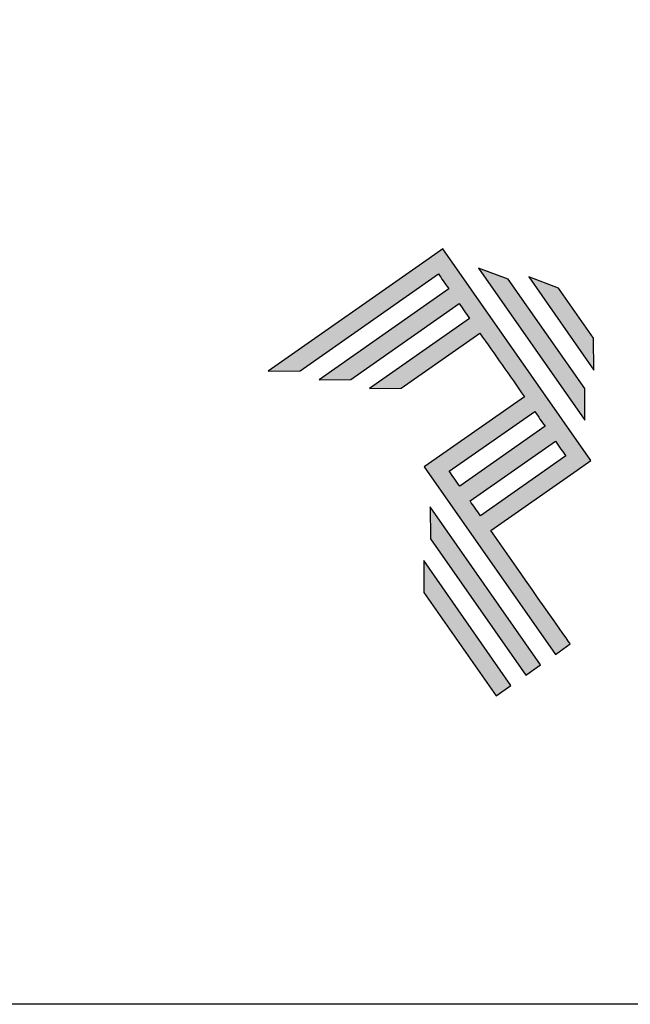
# Model space of a CAD drawing. Units: millimetres. Extents: x 0 to 8266, y 0 to 297.
# Drawn here: x 1081 to 1098, y 0 to 28 of the extents above; entities that cross this region are included whole.
import ezdxf

# ---------------------------------------------------------------- set-up
doc = ezdxf.new("R2010")
doc.units = ezdxf.units.MM
for name, color, linetype in [('@PRETO', 7, 'Continuous'), ('Default', 7, 'Continuous'), ('Layer 1', 7, 'Continuous')]:
    doc.layers.add(name, color=color, linetype=linetype)

# ---------------------------------------------------------------- blocks, each defined once
blk = doc.blocks.new('A$C2A843FA4')
at = {"true_color": 0x025397}
h = blk.add_hatch(color=154, dxfattribs=at)
edge = h.paths.add_edge_path()
edge.add_spline(control_points=[(2.039, -0.15), (2.039, -0.15), (1.62, 0.449), (1.62, 0.449)], knot_values=[0.6, 0.6, 0.6, 0.6, 1, 1, 1, 1], degree=3, periodic=0)
edge.add_spline(control_points=[(1.62, 0.449), (1.62, 0.449), (1.263, 0.583), (1.263, 0.583)], knot_values=[0, 0, 0, 0, 0.2, 0.2, 0.2, 0.2], degree=3, periodic=0)
edge.add_spline(control_points=[(1.263, 0.583), (1.263, 0.583), (2.043, -0.531), (2.043, -0.531)], knot_values=[0.2, 0.2, 0.2, 0.2, 0.4, 0.4, 0.4, 0.4], degree=3, periodic=0)
edge.add_spline(control_points=[(2.043, -0.531), (2.043, -0.531), (2.039, -0.15), (2.039, -0.15)], knot_values=[0.4, 0.4, 0.4, 0.4, 0.6, 0.6, 0.6, 0.6], degree=3, periodic=0)
edge = h.paths.add_edge_path(flags=17)
edge.add_spline(control_points=[(1.933, -0.752), (1.933, -0.752), (1.018, 0.555), (1.018, 0.555)], knot_values=[0.6, 0.6, 0.6, 0.6, 1, 1, 1, 1], degree=3, periodic=0)
edge.add_spline(control_points=[(1.018, 0.555), (1.018, 0.555), (0.66, 0.689), (0.66, 0.689)], knot_values=[0, 0, 0, 0, 0.2, 0.2, 0.2, 0.2], degree=3, periodic=0)
edge.add_spline(control_points=[(0.66, 0.689), (0.66, 0.689), (1.936, -1.133), (1.936, -1.133)], knot_values=[0.2, 0.2, 0.2, 0.2, 0.4, 0.4, 0.4, 0.4], degree=3, periodic=0)
edge.add_line((1.936, -1.133), (1.936, -1.127))
edge.add_line((1.936, -1.127), (1.936, -1.121))
edge.add_line((1.936, -1.121), (1.936, -1.113))
edge.add_line((1.936, -1.113), (1.936, -1.104))
edge.add_line((1.936, -1.104), (1.936, -1.093))
edge.add_line((1.936, -1.093), (1.936, -1.087))
edge.add_line((1.936, -1.087), (1.936, -1.08))
edge.add_line((1.936, -1.08), (1.936, -1.074))
edge.add_line((1.936, -1.074), (1.936, -1.06))
edge.add_line((1.936, -1.06), (1.936, -1.045))
edge.add_line((1.936, -1.045), (1.935, -1.029))
edge.add_line((1.935, -1.029), (1.935, -1.013))
edge.add_line((1.935, -1.013), (1.935, -0.996))
edge.add_line((1.935, -0.996), (1.935, -0.978))
edge.add_line((1.935, -0.978), (1.935, -0.943))
edge.add_line((1.935, -0.943), (1.934, -0.907))
edge.add_line((1.934, -0.907), (1.934, -0.89))
edge.add_line((1.934, -0.89), (1.934, -0.873))
edge.add_line((1.934, -0.873), (1.934, -0.856))
edge.add_line((1.934, -0.856), (1.934, -0.84))
edge.add_line((1.934, -0.84), (1.934, -0.826))
edge.add_line((1.934, -0.826), (1.934, -0.812))
edge.add_line((1.934, -0.812), (1.934, -0.805))
edge.add_line((1.934, -0.805), (1.934, -0.799))
edge.add_line((1.934, -0.799), (1.934, -0.793))
edge.add_line((1.934, -0.793), (1.933, -0.782))
edge.add_line((1.933, -0.782), (1.933, -0.772))
edge.add_line((1.933, -0.772), (1.933, -0.765))
edge.add_line((1.933, -0.765), (1.933, -0.752))
edge = h.paths.add_edge_path()
edge.add_spline(control_points=[(1.405, -4.057), (1.405, -4.057), (0.082, -2.168), (0.082, -2.168)], knot_values=[0.6, 0.6, 0.6, 0.6, 1, 1, 1, 1], degree=3, periodic=0)
edge.add_spline(control_points=[(0.082, -2.168), (0.082, -2.168), (0.085, -2.55), (0.085, -2.55)], knot_values=[0, 0, 0, 0, 0.2, 0.2, 0.2, 0.2], degree=3, periodic=0)
edge.add_spline(control_points=[(0.085, -2.55), (0.085, -2.55), (1.227, -4.181), (1.227, -4.181)], knot_values=[0.2, 0.2, 0.2, 0.2, 0.4, 0.4, 0.4, 0.4], degree=3, periodic=0)
edge.add_spline(control_points=[(1.227, -4.181), (1.227, -4.181), (1.405, -4.057), (1.405, -4.057)], knot_values=[0.4, 0.4, 0.4, 0.4, 0.6, 0.6, 0.6, 0.6], degree=3, periodic=0)
edge = h.paths.add_edge_path()
edge.add_spline(control_points=[(1.05, -4.305), (1.05, -4.305), (0.005, -2.812), (0.005, -2.812)], knot_values=[0.4, 0.4, 0.4, 0.4, 0.6, 0.6, 0.6, 0.6], degree=3, periodic=0)
edge.add_spline(control_points=[(0.005, -2.812), (0.005, -2.812), (0.008, -3.193), (0.008, -3.193)], knot_values=[0.6, 0.6, 0.6, 0.6, 1, 1, 1, 1], degree=3, periodic=0)
edge.add_spline(control_points=[(0.008, -3.193), (0.008, -3.193), (0.873, -4.429), (0.873, -4.429)], knot_values=[0, 0, 0, 0, 0.2, 0.2, 0.2, 0.2], degree=3, periodic=0)
edge.add_spline(control_points=[(0.873, -4.429), (0.873, -4.429), (1.05, -4.305), (1.05, -4.305)], knot_values=[0.2, 0.2, 0.2, 0.2, 0.4, 0.4, 0.4, 0.4], degree=3, periodic=0)
edge = h.paths.add_edge_path()
edge.add_spline(control_points=[(1.759, -3.809), (1.759, -3.809), (1.248, -3.079), (0.808, -2.451)], knot_values=[0.6, 0.6, 0.6, 0.6, 0.828232, 0.828232, 0.828232, 0.828232], degree=3, periodic=0)
edge.add_spline(control_points=[(0.808, -2.451), (0.808, -2.451), (1.841, -1.728), (1.841, -1.728)], knot_values=[0.6, 0.6, 0.6, 0.6, 1, 1, 1, 1], degree=3, periodic=0)
edge.add_spline(control_points=[(1.841, -1.728), (1.841, -1.728), (2.007, -1.612), (2.007, -1.612)], knot_values=[0.333333, 0.333333, 0.333333, 0.333333, 0.5, 0.5, 0.5, 0.5], degree=3, periodic=0)
edge.add_spline(control_points=[(2.007, -1.612), (2.007, -1.612), (0.235, 0.919), (0.235, 0.919)], knot_values=[0.5, 0.5, 0.5, 0.5, 0.666667, 0.666667, 0.666667, 0.666667], degree=3, periodic=0)
edge.add_spline(control_points=[(0.235, 0.919), (0.235, 0.919), (0.235, 0.919), (0.235, 0.919)], knot_values=[0.666667, 0.666667, 0.666667, 0.666667, 0.999997, 0.999997, 0.999997, 0.999997], degree=3, periodic=0)
edge.add_spline(control_points=[(0.235, 0.919), (0.235, 0.919), (0.069, 0.803), (0.069, 0.803)], knot_values=[0.000002, 0.000002, 0.000002, 0.000002, 0.166667, 0.166667, 0.166667, 0.166667], degree=3, periodic=0)
edge.add_spline(control_points=[(0.069, 0.803), (0.069, 0.803), (-1.856, -0.545), (-1.856, -0.545)], knot_values=[0.6, 0.6, 0.6, 0.6, 1, 1, 1, 1], degree=3, periodic=0)
edge.add_spline(control_points=[(-1.856, -0.545), (-1.856, -0.545), (-1.474, -0.542), (-1.474, -0.542)], knot_values=[0, 0, 0, 0, 0.2, 0.2, 0.2, 0.2], degree=3, periodic=0)
edge.add_spline(control_points=[(-1.474, -0.542), (-1.474, -0.542), (0.182, 0.618), (0.182, 0.618)], knot_values=[0.2, 0.2, 0.2, 0.2, 0.4, 0.4, 0.4, 0.4], degree=3, periodic=0)
edge.add_spline(control_points=[(0.182, 0.618), (0.217, 0.567), (0.259, 0.508), (0.306, 0.441)], knot_values=[0.193621, 0.193621, 0.193621, 0.193621, 0.205877, 0.205877, 0.205877, 0.205877], degree=3, periodic=0)
edge.add_spline(control_points=[(0.306, 0.441), (0.306, 0.441), (-1.247, -0.647), (-1.247, -0.647)], knot_values=[0.2, 0.2, 0.2, 0.2, 0.4, 0.4, 0.4, 0.4], degree=3, periodic=0)
edge.add_spline(control_points=[(-1.247, -0.647), (-1.247, -0.647), (-0.866, -0.644), (-0.866, -0.644)], knot_values=[0.4, 0.4, 0.4, 0.4, 0.6, 0.6, 0.6, 0.6], degree=3, periodic=0)
edge.add_spline(control_points=[(-0.866, -0.644), (-0.866, -0.644), (0.43, 0.264), (0.43, 0.264)], knot_values=[0.6, 0.6, 0.6, 0.6, 1, 1, 1, 1], degree=3, periodic=0)
edge.add_spline(control_points=[(0.43, 0.264), (0.469, 0.207), (0.511, 0.148), (0.554, 0.086)], knot_values=[0.215868, 0.215868, 0.215868, 0.215868, 0.224785, 0.224785, 0.224785, 0.224785], degree=3, periodic=0)
edge.add_spline(control_points=[(0.554, 0.086), (0.554, 0.086), (-0.645, -0.753), (-0.645, -0.753)], knot_values=[0.2, 0.2, 0.2, 0.2, 0.4, 0.4, 0.4, 0.4], degree=3, periodic=0)
edge.add_spline(control_points=[(-0.645, -0.753), (-0.645, -0.753), (-0.263, -0.75), (-0.263, -0.75)], knot_values=[0.4, 0.4, 0.4, 0.4, 0.6, 0.6, 0.6, 0.6], degree=3, periodic=0)
edge.add_spline(control_points=[(-0.263, -0.75), (-0.263, -0.75), (0.678, -0.091), (0.678, -0.091)], knot_values=[0.6, 0.6, 0.6, 0.6, 1, 1, 1, 1], degree=3, periodic=0)
edge.add_spline(control_points=[(0.678, -0.091), (0.85, -0.337), (1.038, -0.604), (1.21, -0.85)], knot_values=[0.2331, 0.2331, 0.2331, 0.2331, 0.266901, 0.266901, 0.266901, 0.266901], degree=3, periodic=0)
edge.add_spline(control_points=[(1.21, -0.85), (1.21, -0.85), (0.155, -1.589), (0.155, -1.589)], knot_values=[0.2, 0.2, 0.2, 0.2, 0.4, 0.4, 0.4, 0.4], degree=3, periodic=0)
edge.add_spline(control_points=[(0.155, -1.589), (0.155, -1.589), (0.011, -1.69), (0.011, -1.69)], knot_values=[0, 0, 0, 0, 0.2, 0.2, 0.2, 0.2], degree=3, periodic=0)
edge.add_spline(control_points=[(0.011, -1.69), (0.011, -1.69), (1.582, -3.933), (1.582, -3.933)], knot_values=[0.2, 0.2, 0.2, 0.2, 0.4, 0.4, 0.4, 0.4], degree=3, periodic=0)
edge.add_spline(control_points=[(1.582, -3.933), (1.582, -3.933), (1.759, -3.809), (1.759, -3.809)], knot_values=[0.4, 0.4, 0.4, 0.4, 0.6, 0.6, 0.6, 0.6], degree=3, periodic=0)
edge = h.paths.add_edge_path(flags=16)
edge.add_spline(control_points=[(0.684, -2.274), (0.684, -2.274), (1.706, -1.559), (1.706, -1.559)], knot_values=[0.2, 0.2, 0.2, 0.2, 0.4, 0.4, 0.4, 0.4], degree=3, periodic=0)
edge.add_spline(control_points=[(1.706, -1.559), (1.671, -1.508), (1.629, -1.449), (1.582, -1.382)], knot_values=[0.294125, 0.294125, 0.294125, 0.294125, 0.306381, 0.306381, 0.306381, 0.306381], degree=3, periodic=0)
edge.add_spline(control_points=[(1.582, -1.382), (1.582, -1.382), (0.56, -2.097), (0.56, -2.097)], knot_values=[0.6, 0.6, 0.6, 0.6, 1, 1, 1, 1], degree=3, periodic=0)
edge.add_spline(control_points=[(0.56, -2.097), (0.6, -2.154), (0.641, -2.213), (0.684, -2.274)], knot_values=[0.850152, 0.850152, 0.850152, 0.850152, 0.873465, 0.873465, 0.873465, 0.873465], degree=3, periodic=0)
edge = h.paths.add_edge_path(flags=16)
edge.add_spline(control_points=[(0.436, -1.92), (0.436, -1.92), (1.458, -1.204), (1.458, -1.204)], knot_values=[0.2, 0.2, 0.2, 0.2, 0.4, 0.4, 0.4, 0.4], degree=3, periodic=0)
edge.add_spline(control_points=[(1.458, -1.204), (1.418, -1.148), (1.377, -1.089), (1.334, -1.027)], knot_values=[0.275216, 0.275216, 0.275216, 0.275216, 0.284132, 0.284132, 0.284132, 0.284132], degree=3, periodic=0)
edge.add_spline(control_points=[(1.334, -1.027), (1.334, -1.027), (0.312, -1.743), (0.312, -1.743)], knot_values=[0.6, 0.6, 0.6, 0.6, 1, 1, 1, 1], degree=3, periodic=0)
edge.add_spline(control_points=[(0.312, -1.743), (0.348, -1.793), (0.389, -1.853), (0.436, -1.92)], knot_values=[0.899402, 0.899402, 0.899402, 0.899402, 0.931019, 0.931019, 0.931019, 0.931019], degree=3, periodic=0)
at = {"layer": 'Layer 1', "color": 154}
for p, q in [((1.933, -0.753), (1.933, -0.752)), ((1.933, -0.752), (1.933, -0.752)), ((1.933, -0.754), (1.933, -0.753)), ((1.933, -0.756), (1.933, -0.754)), ((1.933, -0.759), (1.933, -0.756)), ((1.933, -0.761), (1.933, -0.759)), ((1.933, -0.765), (1.933, -0.761)), ((1.933, -0.768), (1.933, -0.765)), ((1.933, -0.772), (1.933, -0.768)), ((1.933, -0.777), (1.933, -0.772)), ((1.933, -0.782), (1.933, -0.777)), ((1.933, -0.787), (1.933, -0.782)), ((1.934, -0.793), (1.933, -0.787)), ((1.934, -0.799), (1.934, -0.793)), ((1.934, -0.805), (1.934, -0.799)), ((1.934, -0.812), (1.934, -0.805)), ((1.934, -0.826), (1.934, -0.812)), ((1.934, -0.84), (1.934, -0.826)), ((1.934, -0.856), (1.934, -0.84)), ((1.934, -0.873), (1.934, -0.856)), ((1.934, -0.89), (1.934, -0.873)), ((1.934, -0.907), (1.934, -0.89)), ((1.935, -0.943), (1.934, -0.907)), ((1.935, -0.978), (1.935, -0.943)), ((1.935, -0.996), (1.935, -0.978)), ((1.935, -1.013), (1.935, -0.996)), ((1.935, -1.029), (1.935, -1.013)), ((1.936, -1.045), (1.935, -1.029)), ((1.936, -1.06), (1.936, -1.045)), ((1.936, -1.074), (1.936, -1.06)), ((1.936, -1.08), (1.936, -1.074)), ((1.936, -1.087), (1.936, -1.08)), ((1.936, -1.093), (1.936, -1.087)), ((1.936, -1.098), (1.936, -1.093)), ((1.936, -1.104), (1.936, -1.098)), ((1.936, -1.108), (1.936, -1.104)), ((1.936, -1.113), (1.936, -1.108)), ((1.936, -1.117), (1.936, -1.113)), ((1.936, -1.121), (1.936, -1.117)), ((1.936, -1.124), (1.936, -1.121)), ((1.936, -1.127), (1.936, -1.124)), ((1.936, -1.129), (1.936, -1.127)), ((1.936, -1.131), (1.936, -1.129)), ((1.936, -1.132), (1.936, -1.131)), ((1.936, -1.133), (1.936, -1.132)), ((1.936, -1.133), (1.936, -1.133))]:
    blk.add_line(p, q, dxfattribs=at)
for points in [[(0.235, 0.919), (0.235, 0.919), (0.069, 0.803), (0.069, 0.803)], [(2.007, -1.612), (2.007, -1.612), (0.235, 0.919), (0.235, 0.919)], [(0.235, 0.919), (0.235, 0.919), (0.235, 0.919), (0.235, 0.919)], [(0.069, 0.803), (0.069, 0.803), (-1.856, -0.545), (-1.856, -0.545)], [(-1.474, -0.542), (-1.474, -0.542), (0.182, 0.618), (0.182, 0.618)], [(0.182, 0.618), (0.217, 0.567), (0.259, 0.508), (0.306, 0.441)], [(1.018, 0.555), (1.018, 0.555), (0.66, 0.689), (0.66, 0.689)], [(0.66, 0.689), (0.66, 0.689), (1.936, -1.133), (1.936, -1.133)], [(1.933, -0.752), (1.933, -0.752), (1.018, 0.555), (1.018, 0.555)], [(1.62, 0.449), (1.62, 0.449), (1.263, 0.583), (1.263, 0.583)], [(1.263, 0.583), (1.263, 0.583), (2.043, -0.531), (2.043, -0.531)], [(0.306, 0.441), (0.306, 0.441), (-1.247, -0.647), (-1.247, -0.647)], [(2.039, -0.15), (2.039, -0.15), (1.62, 0.449), (1.62, 0.449)], [(-0.866, -0.644), (-0.866, -0.644), (0.43, 0.264), (0.43, 0.264)], [(0.43, 0.264), (0.469, 0.207), (0.511, 0.148), (0.554, 0.086)], [(0.554, 0.086), (0.554, 0.086), (-0.645, -0.753), (-0.645, -0.753)], [(-0.263, -0.75), (-0.263, -0.75), (0.678, -0.091), (0.678, -0.091)], [(0.678, -0.091), (0.85, -0.337), (1.038, -0.604), (1.21, -0.85)], [(2.043, -0.531), (2.043, -0.531), (2.039, -0.15), (2.039, -0.15)], [(-1.856, -0.545), (-1.856, -0.545), (-1.474, -0.542), (-1.474, -0.542)], [(-1.247, -0.647), (-1.247, -0.647), (-0.866, -0.644), (-0.866, -0.644)], [(-0.645, -0.753), (-0.645, -0.753), (-0.263, -0.75), (-0.263, -0.75)], [(1.21, -0.85), (1.21, -0.85), (0.155, -1.589), (0.155, -1.589)], [(0.312, -1.743), (0.312, -1.743), (1.334, -1.027), (1.334, -1.027)], [(1.334, -1.027), (1.377, -1.089), (1.418, -1.148), (1.458, -1.204)], [(1.458, -1.204), (1.458, -1.204), (0.436, -1.92), (0.436, -1.92)], [(0.56, -2.097), (0.56, -2.097), (1.582, -1.382), (1.582, -1.382)], [(1.582, -1.382), (1.629, -1.449), (1.671, -1.508), (1.706, -1.559)], [(0.155, -1.589), (0.155, -1.589), (0.011, -1.69), (0.011, -1.69)], [(1.706, -1.559), (1.706, -1.559), (0.684, -2.274), (0.684, -2.274)], [(1.841, -1.728), (1.841, -1.728), (2.007, -1.612), (2.007, -1.612)], [(0.011, -1.69), (0.011, -1.69), (1.582, -3.933), (1.582, -3.933)], [(0.436, -1.92), (0.389, -1.853), (0.348, -1.793), (0.312, -1.743)], [(0.808, -2.451), (0.808, -2.451), (1.841, -1.728), (1.841, -1.728)], [(0.684, -2.274), (0.641, -2.213), (0.6, -2.154), (0.56, -2.097)], [(0.082, -2.168), (0.082, -2.168), (0.085, -2.55), (0.085, -2.55)], [(1.405, -4.057), (1.405, -4.057), (0.082, -2.168), (0.082, -2.168)], [(1.759, -3.809), (1.759, -3.809), (1.248, -3.079), (0.808, -2.451)], [(0.085, -2.55), (0.085, -2.55), (1.227, -4.181), (1.227, -4.181)], [(1.05, -4.305), (1.05, -4.305), (0.005, -2.812), (0.005, -2.812)], [(0.005, -2.812), (0.005, -2.812), (0.008, -3.193), (0.008, -3.193)], [(0.008, -3.193), (0.008, -3.193), (0.873, -4.429), (0.873, -4.429)], [(1.582, -3.933), (1.582, -3.933), (1.759, -3.809), (1.759, -3.809)], [(1.227, -4.181), (1.227, -4.181), (1.405, -4.057), (1.405, -4.057)], [(0.873, -4.429), (0.873, -4.429), (1.05, -4.305), (1.05, -4.305)]]:
    blk.add_open_spline(points, degree=3, dxfattribs=at)
blk = doc.blocks.new('A$C65656AD8')
at = {"xscale": 1.588043450200296, "yscale": 1.588043450200296, "zscale": 1.588043450200296}
blk.add_blockref('A$C2A843FA4', (-7.142, 2.095), dxfattribs=at)

msp = doc.modelspace()

# ---------------------------------------------------------------- linework, layer by layer
at = {"layer": 'Default'}
msp.add_lwpolyline([(920.658, 297), (1130.658, 297), (1130.658, 0), (920.658, 0)], close=True, dxfattribs=at)

# ---------------------------------------------------------------- block references
at = {"layer": '@PRETO', "xscale": 1.5, "yscale": 1.5, "zscale": 1.5}
msp.add_blockref('A$C65656AD8', (1102.847, 16.201), dxfattribs=at)

doc.saveas('drawing.dxf')
